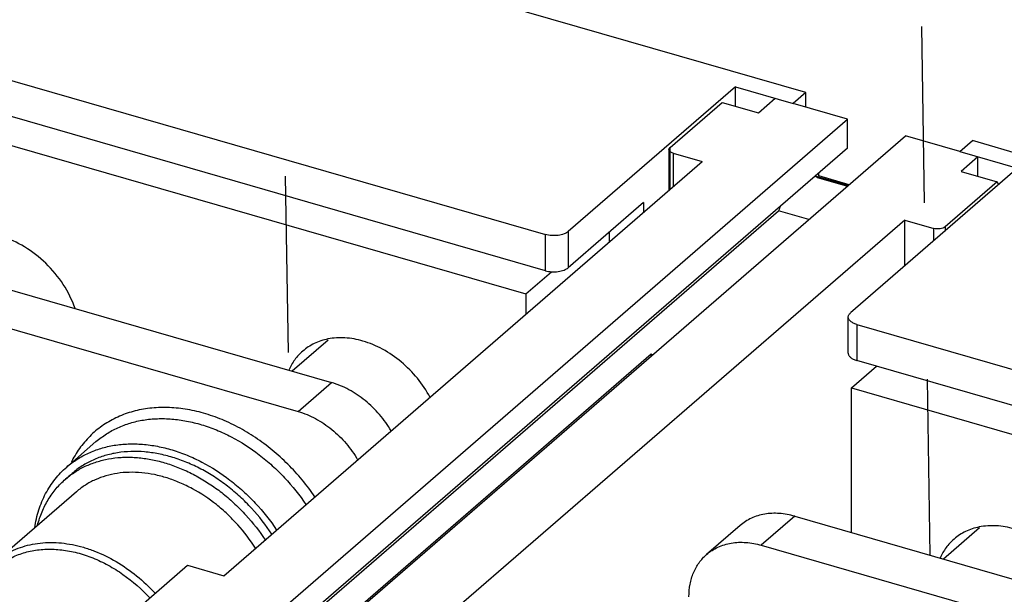
# Model space of a CAD drawing. Units: inches. Extents: x 0 to 34, y -22.6 to 22.
# Drawn here: x 25.9 to 27, y 12.9 to 13.5 of the extents above; entities that cross this region are included whole.
import ezdxf

# ---------------------------------------------------------------- set-up
doc = ezdxf.new("R2010")
doc.units = ezdxf.units.IN
doc.header["$LTSCALE"] = 1.87
doc.header["$MEASUREMENT"] = 0
doc.linetypes.add('DASHED', pattern=[0.2, 0.1, -0.1])
doc.layers.get('0').update_dxf_attribs({"linetype": 'CONTINUOUS'})

msp = doc.modelspace()

# ---------------------------------------------------------------- linework, layer by layer
at = {"color": 4, "linetype": 'DASHED'}
for p, q in [((26.8706, 14.9777), (26.9038, 12.9211)), ((26.208, 14.0711), (26.2239, 13.1174))]:
    msp.add_line(p, q, dxfattribs=at)
at = {"color": 7, "linetype": 'CONTINUOUS'}
for p, q in [((26.7723, 13.4117), (25.8748, 13.6708)), ((25.7522, 13.476), (26.4963, 13.2612)), ((26.4963, 13.2229), (25.7522, 13.4377)), ((26.6977, 13.4179), (26.5205, 13.2645)), ((26.6977, 13.4179), (26.759, 13.4002)), ((26.6977, 13.3972), (26.6977, 13.4179)), ((26.7723, 13.4117), (26.759, 13.4002)), ((26.7723, 13.3963), (26.7723, 13.4117)), ((26.9355, 13.3492), (26.9488, 13.3608)), ((27.8463, 13.1016), (26.9488, 13.3608)), ((26.9355, 13.3492), (26.9968, 13.3315)), ((26.9968, 13.3315), (26.8197, 13.1781)), ((26.6002, 13.2952), (26.5205, 13.2261)), ((26.6002, 13.2952), (26.6002, 13.2848)), ((25.6866, 13.2725), (26.2696, 13.1042)), ((25.6511, 13.2418), (26.2341, 13.0735)), ((26.8173, 13.1353), (26.8173, 13.1737)), ((26.8262, 13.166), (27.5703, 12.9512)), ((26.2661, 13.1494), (26.2278, 13.1163)), ((27.5703, 12.9128), (26.8262, 13.1276)), ((26.0198, 13.0416), (25.9888, 13.0147)), ((25.9875, 13.0019), (25.9946, 13.008)), ((25.9991, 12.9885), (25.9132, 12.9141)), ((26.7606, 12.9625), (27.3436, 12.7942)), ((26.7026, 12.9527), (26.6671, 12.922)), ((26.9565, 12.9501), (26.9183, 12.9169)), ((26.7251, 12.9318), (27.3082, 12.7635))]:
    msp.add_line(p, q, dxfattribs=at)
at = {"color": 6, "linetype": 'CONTINUOUS'}
for p, q in [((25.7466, 13.4086), (26.4753, 13.1982)), ((26.722, 13.3902), (26.7399, 13.4057)), ((26.6284, 13.3535), (26.6836, 13.4013)), ((26.6836, 13.4013), (26.722, 13.3902)), ((26.8166, 13.3836), (26.759, 13.4002)), ((26.0636, 12.7312), (26.8166, 13.3836)), ((26.8166, 13.3529), (26.8166, 13.3836)), ((26.125, 12.7138), (26.8779, 13.3659)), ((26.9355, 13.3492), (26.8779, 13.3659)), ((26.8166, 13.3529), (26.0654, 12.7024)), ((26.6272, 13.3513), (26.6284, 13.3535)), ((26.6272, 13.3513), (26.6272, 13.3082)), ((26.6317, 13.3475), (26.6624, 13.3386)), ((26.9547, 13.3437), (26.9368, 13.3282)), ((26.9547, 13.323), (26.9547, 13.3437)), ((26.1552, 12.8994), (26.6624, 13.3386)), ((26.7842, 13.3219), (26.7821, 13.3231)), ((26.8171, 13.3131), (26.7823, 13.3232)), ((26.7842, 13.3219), (26.8164, 13.3126)), ((26.7859, 13.3234), (26.7859, 13.3263)), ((26.8182, 13.3141), (26.7859, 13.3234)), ((26.9368, 13.3282), (26.9751, 13.3171)), ((26.9751, 13.3171), (26.9199, 13.2693)), ((26.9751, 13.3171), (26.9766, 13.314)), ((25.9399, 12.5908), (26.7433, 13.2865)), ((26.7756, 13.2772), (26.7433, 13.2865)), ((26.8772, 13.2766), (26.37, 12.8374)), ((26.8772, 13.2766), (26.9078, 13.2677)), ((26.8772, 13.2279), (26.8772, 13.2766)), ((26.5639, 13.2637), (26.5639, 13.2534)), ((26.4753, 13.1982), (26.5026, 13.2218)), ((26.4753, 13.1982), (26.4753, 13.1766)), ((26.6084, 13.1343), (26.0592, 12.6586)), ((26.61, 13.1338), (26.6084, 13.1343)), ((26.6084, 13.1324), (26.6084, 13.1343)), ((26.8206, 13.0986), (26.8471, 13.1216)), ((26.8206, 13.0986), (27.5494, 12.8882)), ((26.8206, 12.9451), (26.8206, 13.0986)), ((25.9486, 12.7647), (26.1169, 12.9105)), ((26.1169, 12.9105), (26.1552, 12.8994))]:
    msp.add_line(p, q, dxfattribs=at)
at = {"color": 9, "linetype": 'CONTINUOUS'}
for p, q in [((26.6284, 13.3092), (26.6284, 13.3535)), ((26.6317, 13.3475), (26.6317, 13.312)), ((26.9078, 13.2544), (26.9078, 13.2677)), ((26.9199, 13.2693), (26.9199, 13.2649)), ((26.4963, 13.2229), (26.4963, 13.2612)), ((26.5205, 13.2645), (26.5205, 13.2261)), ((26.8262, 13.166), (26.8262, 13.1276)), ((26.2341, 13.0735), (26.2696, 13.1042)), ((26.7606, 12.9625), (26.7251, 12.9318))]:
    msp.add_line(p, q, dxfattribs=at)
at = {"color": 6, "linetype": 'CONTINUOUS'}
msp.add_arc((26.8578, 13.2401), 0.1235, 155.2111, 157.913, dxfattribs=at)
at = {"color": 7, "linetype": 'CONTINUOUS'}
msp.add_arc((26.0464, 12.9339), 0.0899, 124.9298, 130.894, dxfattribs=at)
at = {"color": 6, "linetype": 'CONTINUOUS'}
for points, knots in [([(26.6317, 13.3475), (26.631, 13.3476), (26.6299, 13.3481), (26.6285, 13.3489), (26.6275, 13.35), (26.6272, 13.3509), (26.6272, 13.3513)], [0, 0, 0, 0, 0.314742, 0.586238, 0.809362, 1, 1, 1, 1]), ([(26.9199, 13.2693), (26.9193, 13.2688), (26.9175, 13.2679), (26.9145, 13.2672), (26.9111, 13.2671), (26.9089, 13.2674), (26.9078, 13.2677)], [0, 0, 0, 0, 0.208344, 0.462098, 0.73649, 1, 1, 1, 1]), ([(25.9977, 13.1829), (25.9945, 13.1918), (25.9859, 13.2091), (25.9675, 13.2314), (25.945, 13.2488), (25.9279, 13.2566), (25.9192, 13.2591)], [0, 0, 0, 0, 0.250555, 0.507129, 0.759921, 1, 1, 1, 1]), ([(26.3027, 13.1483), (26.2966, 13.1501), (26.2842, 13.1524), (26.2716, 13.1516), (26.2657, 13.1505)], [0, 0, 0, 0, 0.51608, 1, 1, 1, 1]), ([(26.2657, 13.1505), (26.2607, 13.1495), (26.2511, 13.1463), (26.2426, 13.1408), (26.2389, 13.1376)], [0, 0, 0, 0, 0.507252, 1, 1, 1, 1]), ([(26.374, 13.0886), (26.3702, 13.0957), (26.3611, 13.1093), (26.344, 13.1266), (26.3244, 13.1401), (26.31, 13.1462), (26.3027, 13.1483)], [0, 0, 0, 0, 0.254941, 0.510985, 0.761424, 1, 1, 1, 1]), ([(26.2389, 13.1376), (26.2358, 13.1349), (26.2301, 13.1287), (26.2259, 13.1214), (26.2242, 13.1175)], [0, 0, 0, 0, 0.494647, 1, 1, 1, 1]), ([(26.9561, 12.9511), (26.9511, 12.9502), (26.9415, 12.947), (26.9331, 12.9415), (26.9294, 12.9383)], [0, 0, 0, 0, 0.507253, 1, 1, 1, 1]), ([(26.9932, 12.949), (26.987, 12.9508), (26.9746, 12.9531), (26.962, 12.9523), (26.9561, 12.9511)], [0, 0, 0, 0, 0.516079, 1, 1, 1, 1]), ([(26.9294, 12.9383), (26.9262, 12.9356), (26.9205, 12.9294), (26.9164, 12.9221), (26.9146, 12.9182)], [0, 0, 0, 0, 0.494647, 1, 1, 1, 1])]:
    msp.add_open_spline(points, degree=3, knots=knots, dxfattribs=at)
at = {"color": 7, "linetype": 'CONTINUOUS'}
for points, knots in [([(26.5205, 13.2645), (26.5199, 13.2639), (26.5184, 13.2629), (26.5159, 13.2618), (26.5129, 13.2609), (26.5097, 13.2603), (26.5063, 13.26), (26.5029, 13.2601), (26.4995, 13.2604), (26.4973, 13.2609), (26.4963, 13.2612)], [0, 0, 0, 0, 0.097749, 0.208829, 0.33127, 0.4624, 0.598701, 0.736323, 0.871478, 1, 1, 1, 1]), ([(26.4963, 13.2229), (26.4973, 13.2226), (26.4995, 13.2221), (26.5029, 13.2217), (26.5063, 13.2216), (26.5097, 13.2219), (26.5129, 13.2225), (26.5159, 13.2234), (26.5184, 13.2246), (26.5199, 13.2256), (26.5205, 13.2261)], [0, 0, 0, 0, 0.128522, 0.263677, 0.401299, 0.5376, 0.66873, 0.791171, 0.902251, 1, 1, 1, 1]), ([(26.8173, 13.1737), (26.8173, 13.1741), (26.8174, 13.1749), (26.8179, 13.176), (26.8187, 13.1771), (26.8193, 13.1778), (26.8197, 13.1781)], [0, 0, 0, 0, 0.225299, 0.461853, 0.718465, 1, 1, 1, 1]), ([(26.8262, 13.166), (26.8249, 13.1664), (26.8231, 13.167), (26.821, 13.1682), (26.8197, 13.1692), (26.8187, 13.1702), (26.8179, 13.1713), (26.8174, 13.1725), (26.8173, 13.1733), (26.8173, 13.1737)], [0, 0, 0, 0, 0.315018, 0.456199, 0.585118, 0.702115, 0.80844, 0.90653, 1, 1, 1, 1]), ([(26.8173, 13.1353), (26.8173, 13.1349), (26.8174, 13.1341), (26.8179, 13.133), (26.8187, 13.1319), (26.8197, 13.1308), (26.821, 13.1299), (26.8231, 13.1287), (26.8249, 13.128), (26.8262, 13.1276)], [0, 0, 0, 0, 0.09347, 0.19156, 0.297885, 0.414882, 0.543801, 0.684982, 1, 1, 1, 1]), ([(26.3326, 13.053), (26.3291, 13.0591), (26.3229, 13.0678), (26.3132, 13.0782), (26.3053, 13.0853), (26.2969, 13.0915), (26.2853, 13.0985), (26.2759, 13.1024), (26.2696, 13.1042)], [0, 0, 0, 0, 0.255547, 0.383961, 0.511632, 0.637775, 0.761658, 1, 1, 1, 1]), ([(26.2341, 13.0735), (26.2405, 13.0717), (26.2498, 13.0678), (26.2615, 13.0608), (26.2699, 13.0546), (26.2778, 13.0475), (26.2875, 13.0371), (26.2937, 13.0284), (26.2972, 13.0223)], [0, 0, 0, 0, 0.238342, 0.362225, 0.488368, 0.616039, 0.744453, 1, 1, 1, 1]), ([(25.9888, 13.0147), (25.9905, 13.0162), (25.9941, 13.0191), (25.9998, 13.023), (26.0057, 13.0265), (26.014, 13.0307), (26.0251, 13.0348), (26.0368, 13.0375), (26.0465, 13.0387), (26.0565, 13.0394), (26.0694, 13.0391), (26.0851, 13.0369), (26.1009, 13.033), (26.1167, 13.0274), (26.1377, 13.0176), (26.1576, 13.0048), (26.1759, 12.9894), (26.1932, 12.9724), (26.2046, 12.958), (26.2113, 12.9479)], [0, 0, 0, 0, 0.026331, 0.052722, 0.079232, 0.105917, 0.159995, 0.215366, 0.243645, 0.27235, 0.331092, 0.39172, 0.454241, 0.518576, 0.584573, 0.720497, 0.789972, 0.859972, 1, 1, 1, 1]), ([(26.2062, 12.9436), (26.1999, 12.9532), (26.1891, 12.967), (26.1727, 12.9833), (26.1596, 12.9944), (26.1457, 13.0043), (26.1313, 13.0127), (26.1164, 13.0197), (26.1014, 13.0251), (26.0863, 13.0289), (26.0714, 13.031), (26.0568, 13.0314), (26.0427, 13.0301), (26.0292, 13.0271), (26.0166, 13.0224), (26.0068, 13.0172), (25.9996, 13.0122), (25.9962, 13.0094), (25.9946, 13.008)], [0, 0, 0, 0, 0.139903, 0.20988, 0.279354, 0.347982, 0.415448, 0.481477, 0.545846, 0.608398, 0.669049, 0.727805, 0.784764, 0.840124, 0.89418, 0.947313, 0.973687, 1, 1, 1, 1]), ([(25.9949, 13.0076), (25.9966, 13.0088), (26.0001, 13.0111), (26.0056, 13.0142), (26.0114, 13.0169), (26.0194, 13.02), (26.0299, 13.0229), (26.0408, 13.0246), (26.0498, 13.0251), (26.0567, 13.0251), (26.0638, 13.0247), (26.0733, 13.0237), (26.0853, 13.0214), (26.0997, 13.0172), (26.114, 13.0115), (26.1281, 13.0044), (26.1417, 12.996), (26.1549, 12.9864), (26.1673, 12.9756), (26.1828, 12.9598), (26.1931, 12.9467), (26.1991, 12.9374)], [0, 0, 0, 0, 0.026219, 0.052573, 0.079114, 0.105888, 0.160285, 0.216091, 0.244607, 0.27355, 0.302934, 0.332769, 0.393775, 0.456562, 0.521027, 0.587005, 0.654279, 0.722592, 0.79165, 0.861141, 1, 1, 1, 1]), ([(25.9548, 12.9502), (25.9557, 12.9567), (25.9586, 12.9691), (25.9647, 12.9838), (25.971, 12.9944), (25.9763, 13.0018), (25.9822, 13.0086), (25.9865, 13.0128), (25.9888, 13.0147)], [0, 0, 0, 0, 0.261287, 0.513186, 0.636485, 0.758429, 0.879449, 1, 1, 1, 1]), ([(26.1889, 12.9286), (26.1833, 12.9374), (26.1738, 12.9499), (26.1593, 12.9648), (26.1438, 12.9782), (26.1268, 12.9896), (26.1089, 12.9982), (26.0954, 13.0033), (26.0819, 13.0068), (26.0684, 13.0089), (26.0552, 13.0093), (26.0425, 13.0083), (26.0303, 13.0056), (26.0208, 13.0021), (26.0136, 12.9986), (26.0068, 12.9946), (26.0021, 12.9911), (25.9991, 12.9885)], [0, 0, 0, 0, 0.139622, 0.209561, 0.27905, 0.415154, 0.481283, 0.545757, 0.608405, 0.669135, 0.727943, 0.784926, 0.84028, 0.894301, 0.920948, 0.947413, 1, 1, 1, 1]), ([(25.9578, 12.953), (25.9585, 12.9555), (25.9599, 12.9603), (25.9625, 12.9672), (25.9656, 12.9739), (25.9692, 12.9802), (25.9731, 12.9862), (25.9775, 12.9919), (25.9823, 12.9971), (25.9857, 13.0003), (25.9875, 13.0019)], [0, 0, 0, 0, 0.130122, 0.258313, 0.384767, 0.50971, 0.633409, 0.756149, 0.878239, 1, 1, 1, 1]), ([(26.7606, 12.9625), (26.7552, 12.964), (26.7471, 12.9655), (26.7364, 12.9657), (26.7287, 12.9649), (26.7214, 12.9632), (26.7145, 12.9606), (26.7082, 12.9571), (26.7044, 12.9543), (26.7026, 12.9527)], [0, 0, 0, 0, 0.270556, 0.399848, 0.525276, 0.647289, 0.766513, 0.883766, 1, 1, 1, 1]), ([(26.6671, 12.922), (26.6689, 12.9236), (26.6728, 12.9264), (26.6791, 12.9299), (26.686, 12.9325), (26.6933, 12.9342), (26.701, 12.935), (26.7117, 12.9348), (26.7198, 12.9333), (26.7251, 12.9318)], [0, 0, 0, 0, 0.116234, 0.233487, 0.352711, 0.474724, 0.600152, 0.729444, 1, 1, 1, 1]), ([(26.6484, 12.8772), (26.6484, 12.8816), (26.6492, 12.8903), (26.6522, 12.9007), (26.6558, 12.9082), (26.659, 12.9133), (26.6628, 12.9179), (26.6656, 12.9207), (26.6671, 12.922)], [0, 0, 0, 0, 0.266092, 0.519128, 0.641759, 0.76236, 0.881543, 1, 1, 1, 1])]:
    msp.add_open_spline(points, degree=3, knots=knots, dxfattribs=at)
at = {"color": 9, "linetype": 'CONTINUOUS'}
for points, knots in [([(26.2519, 12.983), (26.2435, 12.9954), (26.229, 13.0129), (26.2069, 13.0329), (26.1892, 13.0462), (26.1705, 13.0573), (26.1513, 13.0662), (26.1318, 13.0728), (26.1123, 13.0768), (26.0931, 13.0783), (26.0746, 13.0772), (26.0571, 13.0735), (26.0407, 13.0673), (26.0283, 13.06), (26.0194, 13.0531), (26.0131, 13.0473), (26.0074, 13.0411), (26.0021, 13.0343), (25.9975, 13.0271), (25.9947, 13.022), (25.9934, 13.0194)], [0, 0, 0, 0, 0.143293, 0.214699, 0.285232, 0.354439, 0.421934, 0.487412, 0.550677, 0.611662, 0.670449, 0.727279, 0.782548, 0.836794, 0.863753, 0.890699, 0.917715, 0.944886, 0.972289, 1, 1, 1, 1]), ([(26.0198, 13.0416), (26.0215, 13.0431), (26.0251, 13.0459), (26.0308, 13.0499), (26.0367, 13.0534), (26.0451, 13.0575), (26.0562, 13.0617), (26.0678, 13.0643), (26.0775, 13.0656), (26.0875, 13.0662), (26.1004, 13.0659), (26.1161, 13.0637), (26.1319, 13.0598), (26.1477, 13.0542), (26.1687, 13.0444), (26.1886, 13.0316), (26.2069, 13.0163), (26.2242, 12.9992), (26.2356, 12.9849), (26.2424, 12.9748)], [0, 0, 0, 0, 0.026331, 0.052722, 0.079231, 0.105917, 0.159995, 0.215366, 0.243646, 0.272351, 0.331094, 0.391722, 0.454243, 0.518578, 0.584575, 0.720499, 0.789974, 0.859973, 1, 1, 1, 1]), ([(25.9132, 12.9141), (25.9158, 12.9163), (25.9212, 12.9204), (25.9301, 12.9256), (25.9397, 12.9296), (25.9499, 12.9325), (25.9607, 12.9343), (25.9757, 12.9351), (25.9912, 12.9335), (26.0066, 12.9297), (26.0224, 12.9243), (26.0418, 12.9148), (26.0634, 12.8997), (26.0765, 12.8874), (26.0825, 12.8808)], [0, 0, 0, 0, 0.053563, 0.107503, 0.162173, 0.217891, 0.274915, 0.333445, 0.455324, 0.518881, 0.584071, 0.71874, 0.858028, 1, 1, 1, 1]), ([(25.8852, 12.8387), (25.8852, 12.8442), (25.8859, 12.8548), (25.8888, 12.8676), (25.8922, 12.8772), (25.8954, 12.884), (25.899, 12.8904), (25.9032, 12.8964), (25.9078, 12.9019), (25.9129, 12.907), (25.9185, 12.9115), (25.9245, 12.9155), (25.9309, 12.919), (25.9376, 12.9219), (25.9447, 12.9242), (25.9546, 12.9266), (25.9676, 12.928), (25.9809, 12.9273), (25.9917, 12.9257), (26.0028, 12.9232), (26.0168, 12.9185), (26.033, 12.9108), (26.0541, 12.8977), (26.0683, 12.8851), (26.0769, 12.8759)], [0, 0, 0, 0, 0.062416, 0.122379, 0.151548, 0.180244, 0.208538, 0.236512, 0.264262, 0.291889, 0.319496, 0.347189, 0.375071, 0.403237, 0.431776, 0.460766, 0.5203, 0.582254, 0.614211, 0.646811, 0.713836, 0.783126, 0.854296, 1, 1, 1, 1])]:
    msp.add_open_spline(points, degree=3, knots=knots, dxfattribs=at)

doc.saveas('drawing.dxf')
